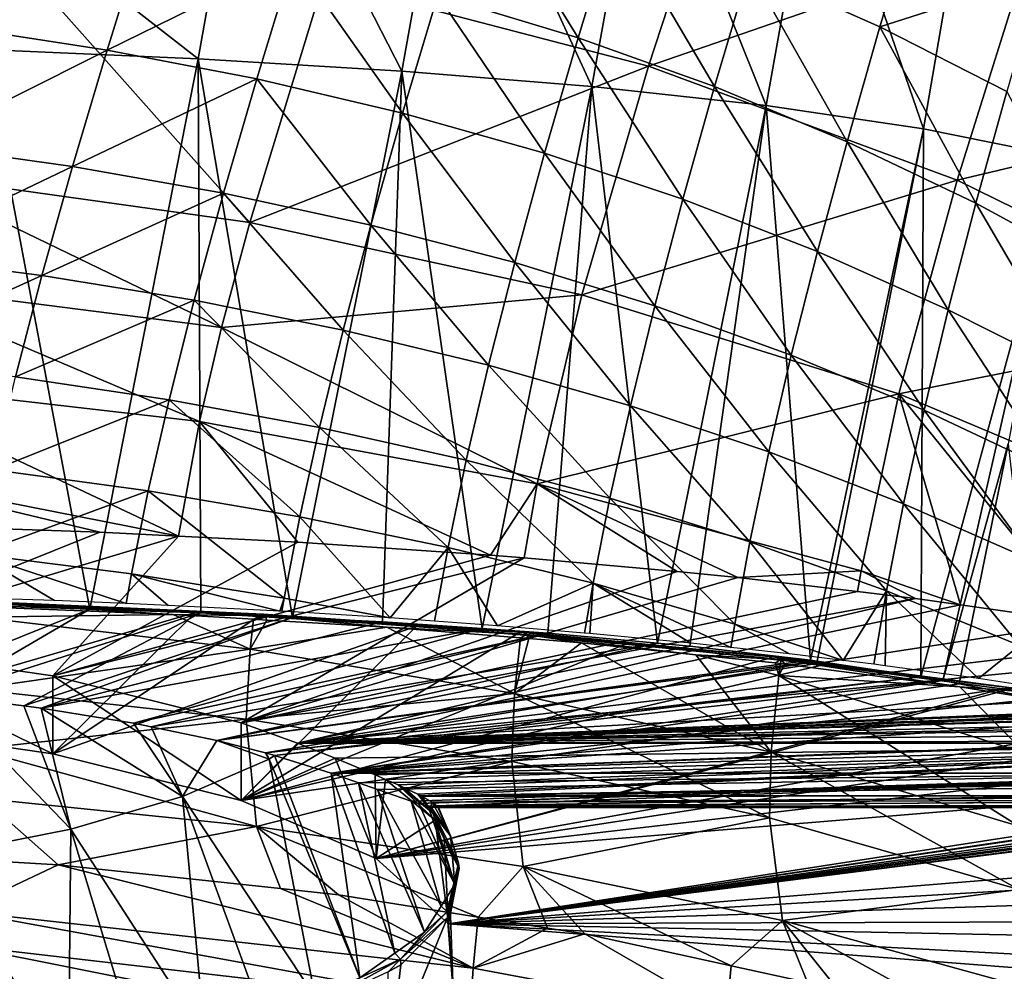
# Model space of a CAD drawing. Units: inches. Extents: x -33 to 33, y -5 to 157.
# Drawn here: x 9 to 25, y 115 to 130 of the extents above; entities that cross this region are included whole.
import ezdxf

# ---------------------------------------------------------------- set-up
doc = ezdxf.new("R2010")
doc.units = ezdxf.units.IN
doc.header["$MEASUREMENT"] = 0

msp = doc.modelspace()

# ---------------------------------------------------------------- linework, layer by layer
for points in [[(8.428, 130.007, -38.01), (5.641, 134.701, -38.18), (11.863, 129.855, -37.577)], [(11.863, 129.855, -37.577), (5.641, 134.701, -38.18), (12.679, 134.439, -37.517)], [(11.863, 129.855, -37.577), (12.679, 134.439, -37.517), (15.12, 129.661, -36.93)], [(15.12, 129.661, -36.93), (12.679, 134.439, -37.517), (15.946, 134.247, -36.883)], [(15.12, 129.661, -36.93), (15.946, 134.247, -36.883), (18.163, 129.414, -36.026)], [(18.163, 129.414, -36.026), (15.946, 134.247, -36.883), (18.991, 134.001, -35.981)], [(13.868, 131.098, -10.901), (19.073, 129.738, -11.165), (20.458, 133.963, -15.551)], [(18.163, 129.414, -36.026), (18.991, 134.001, -35.981), (20.957, 129.108, -34.824)], [(20.957, 129.108, -34.824), (18.991, 134.001, -35.981), (21.772, 133.692, -34.763)], [(25.258, 131.88, -16.17), (20.458, 133.963, -15.551), (19.073, 129.738, -11.165)], [(20.957, 129.108, -34.824), (21.772, 133.692, -34.763), (23.476, 128.734, -33.29)], [(23.476, 128.734, -33.29), (21.772, 133.692, -34.763), (24.261, 133.311, -33.193)], [(23.476, 128.734, -33.29), (24.261, 133.311, -33.193), (25.699, 128.289, -31.401)], [(25.699, 128.289, -31.401), (24.261, 133.311, -33.193), (26.436, 132.854, -31.247)], [(15.697, 130.875, -14.793), (16.311, 132.844, -16.658), (17.946, 130.193, -14.911)], [(17.946, 130.193, -14.911), (16.311, 132.844, -16.658), (18.533, 132.123, -16.799)], [(8.583, 132.371, -14.679), (11.014, 131.958, -14.679), (7.95, 130.376, -12.809)], [(20.689, 131.3, -16.982), (23.353, 132.281, -19.093), (22.78, 130.371, -17.208)], [(22.78, 130.371, -17.208), (23.353, 132.281, -19.093), (25.349, 131.195, -19.39)], [(7.153, 128.01, -6.361), (12.686, 127.235, -6.338), (8.425, 132.034, -10.845)], [(8.425, 132.034, -10.845), (12.686, 127.235, -6.338), (13.868, 131.098, -10.901)], [(17.946, 130.193, -14.911), (18.533, 132.123, -16.799), (20.131, 129.412, -15.07)], [(20.131, 129.412, -15.07), (18.533, 132.123, -16.799), (20.689, 131.3, -16.982)], [(10.402, 129.996, -12.791), (7.95, 130.376, -12.809), (11.014, 131.958, -14.679)], [(10.402, 129.996, -12.791), (11.014, 131.958, -14.679), (13.386, 131.462, -14.716)], [(25.258, 131.88, -16.17), (19.073, 129.738, -11.165), (24.018, 127.914, -11.656)], [(24.018, 127.914, -11.656), (29.767, 129.279, -17.042), (25.258, 131.88, -16.17)], [(12.798, 129.535, -12.81), (10.402, 129.996, -12.791), (13.386, 131.462, -14.716)], [(12.798, 129.535, -12.81), (13.386, 131.462, -14.716), (15.134, 128.986, -12.867)], [(15.134, 128.986, -12.867), (13.386, 131.462, -14.716), (15.697, 130.875, -14.793)], [(20.131, 129.412, -15.07), (20.689, 131.3, -16.982), (22.254, 128.53, -15.271)], [(22.254, 128.53, -15.271), (20.689, 131.3, -16.982), (22.78, 130.371, -17.208)], [(22.78, 130.371, -17.208), (25.349, 131.195, -19.39), (24.809, 129.334, -17.478)], [(12.686, 127.235, -6.338), (19.073, 129.738, -11.165), (13.868, 131.098, -10.901)], [(15.134, 128.986, -12.867), (15.697, 130.875, -14.793), (17.41, 128.344, -12.963)], [(17.41, 128.344, -12.963), (15.697, 130.875, -14.793), (17.946, 130.193, -14.911)], [(7.375, 128.482, -10.868), (7.95, 130.376, -12.809), (10.402, 129.996, -12.791)], [(22.254, 128.53, -15.271), (22.78, 130.371, -17.208), (24.316, 127.544, -15.513)], [(24.316, 127.544, -15.513), (22.78, 130.371, -17.208), (24.809, 129.334, -17.478)], [(17.41, 128.344, -12.963), (17.946, 130.193, -14.911), (19.624, 127.607, -13.099)], [(19.624, 127.607, -13.099), (17.946, 130.193, -14.911), (20.131, 129.412, -15.07)], [(9.848, 128.133, -10.836), (7.375, 128.482, -10.868), (10.402, 129.996, -12.791)], [(11.863, 129.855, -37.577), (10.128, 121.043, -37.459), (8.428, 130.007, -38.01)], [(8.428, 130.007, -38.01), (10.128, 121.043, -37.459), (8.709, 121.09, -37.701)], [(9.848, 128.133, -10.836), (10.402, 129.996, -12.791), (12.798, 129.535, -12.81)], [(11.863, 129.855, -37.577), (11.903, 120.984, -37.155), (10.128, 121.043, -37.459)], [(15.12, 129.661, -36.93), (13.373, 120.912, -36.784), (11.863, 129.855, -37.577)], [(11.863, 129.855, -37.577), (13.373, 120.912, -36.784), (11.903, 120.984, -37.155)], [(12.686, 127.235, -6.338), (18.004, 126.076, -6.503), (19.073, 129.738, -11.165)], [(15.12, 129.661, -36.93), (14.813, 120.842, -36.421), (13.373, 120.912, -36.784)], [(16.409, 120.732, -35.859), (14.813, 120.842, -36.421), (15.12, 129.661, -36.93)], [(15.12, 129.661, -36.93), (18.163, 129.414, -36.026), (16.409, 120.732, -35.859)], [(24.018, 127.914, -11.656), (19.073, 129.738, -11.165), (18.004, 126.076, -6.503)], [(12.266, 127.706, -10.838), (9.848, 128.133, -10.836), (12.798, 129.535, -12.81)], [(12.266, 127.706, -10.838), (12.798, 129.535, -12.81), (14.627, 127.194, -10.876)], [(14.627, 127.194, -10.876), (12.798, 129.535, -12.81), (15.134, 128.986, -12.867)], [(18.163, 129.414, -36.026), (17.462, 120.66, -35.489), (16.409, 120.732, -35.859)], [(18.163, 129.414, -36.026), (19.215, 120.5, -34.664), (17.462, 120.66, -35.489)], [(20.957, 129.108, -34.824), (19.215, 120.5, -34.664), (18.163, 129.414, -36.026)], [(19.624, 127.607, -13.099), (20.131, 129.412, -15.07), (21.778, 126.773, -13.274)], [(21.778, 126.773, -13.274), (20.131, 129.412, -15.07), (22.254, 128.53, -15.271)], [(24.316, 127.544, -15.513), (24.809, 129.334, -17.478), (26.321, 126.455, -15.798)], [(24.018, 127.914, -11.656), (28.697, 125.615, -12.381), (29.767, 129.279, -17.042)], [(14.627, 127.194, -10.876), (15.134, 128.986, -12.867), (16.93, 126.593, -10.951)], [(16.93, 126.593, -10.951), (15.134, 128.986, -12.867), (17.41, 128.344, -12.963)], [(20.957, 129.108, -34.824), (19.736, 120.452, -34.418), (19.215, 120.5, -34.664)], [(21.669, 120.225, -33.247), (19.736, 120.452, -34.418), (20.957, 129.108, -34.824)], [(23.476, 128.734, -33.29), (21.669, 120.225, -33.247), (20.957, 129.108, -34.824)], [(23.476, 128.734, -33.29), (21.772, 120.209, -33.168), (21.669, 120.225, -33.247)], [(21.772, 120.209, -33.168), (23.476, 128.734, -33.29), (23.433, 119.962, -31.897)], [(23.433, 119.962, -31.897), (23.476, 128.734, -33.29), (25.699, 128.289, -31.401)], [(21.778, 126.773, -13.274), (22.254, 128.53, -15.271), (23.874, 125.839, -13.491)], [(23.874, 125.839, -13.491), (22.254, 128.53, -15.271), (24.316, 127.544, -15.513)], [(6.866, 126.706, -8.854), (7.375, 128.482, -10.868), (9.848, 128.133, -10.836)], [(16.93, 126.593, -10.951), (17.41, 128.344, -12.963), (19.174, 125.9, -11.064)], [(19.174, 125.9, -11.064), (17.41, 128.344, -12.963), (19.624, 127.607, -13.099)], [(23.433, 119.962, -31.897), (25.699, 128.289, -31.401), (23.787, 119.902, -31.586)], [(23.787, 119.902, -31.586), (25.699, 128.289, -31.401), (24.835, 123.693, -31.405)], [(9.357, 126.386, -8.808), (6.866, 126.706, -8.854), (9.848, 128.133, -10.836)], [(9.357, 126.386, -8.808), (9.848, 128.133, -10.836), (12.266, 127.706, -10.838)], [(6.665, 126.262, -3.989), (12.236, 125.555, -3.933), (7.153, 128.01, -6.361)], [(7.153, 128.01, -6.361), (12.236, 125.555, -3.933), (12.686, 127.235, -6.338)], [(24.018, 127.914, -11.656), (18.004, 126.076, -6.503), (23.084, 124.493, -6.876)], [(23.084, 124.493, -6.876), (28.697, 125.615, -12.381), (24.018, 127.914, -11.656)], [(12.266, 127.706, -10.838), (11.797, 125.99, -8.794), (9.357, 126.386, -8.808)], [(12.266, 127.706, -10.838), (14.182, 125.513, -8.815), (11.797, 125.99, -8.794)], [(14.627, 127.194, -10.876), (14.182, 125.513, -8.815), (12.266, 127.706, -10.838)], [(19.174, 125.9, -11.064), (19.624, 127.607, -13.099), (21.359, 125.114, -11.216)], [(21.359, 125.114, -11.216), (19.624, 127.607, -13.099), (21.778, 126.773, -13.274)], [(23.874, 125.839, -13.491), (24.316, 127.544, -15.513), (25.914, 124.808, -13.749)], [(25.914, 124.808, -13.749), (24.316, 127.544, -15.513), (26.321, 126.455, -15.798)], [(12.236, 125.555, -3.933), (18.004, 126.076, -6.503), (12.686, 127.235, -6.338)], [(14.627, 127.194, -10.876), (16.511, 124.951, -8.871), (14.182, 125.513, -8.815)], [(16.93, 126.593, -10.951), (16.511, 124.951, -8.871), (14.627, 127.194, -10.876)], [(6.426, 125.059, -6.766), (6.866, 126.706, -8.854), (9.357, 126.386, -8.808)], [(21.359, 125.114, -11.216), (21.778, 126.773, -13.274), (23.487, 124.232, -11.409)], [(23.487, 124.232, -11.409), (21.778, 126.773, -13.274), (23.874, 125.839, -13.491)], [(16.93, 126.593, -10.951), (18.783, 124.302, -8.964), (16.511, 124.951, -8.871)], [(19.174, 125.9, -11.064), (18.783, 124.302, -8.964), (16.93, 126.593, -10.951)], [(9.357, 126.386, -8.808), (8.935, 124.765, -6.707), (6.426, 125.059, -6.766)], [(9.357, 126.386, -8.808), (11.797, 125.99, -8.794), (8.935, 124.765, -6.707)], [(6.278, 124.695, -1.528), (11.882, 124.047, -1.443), (6.665, 126.262, -3.989)], [(6.665, 126.262, -3.989), (11.882, 124.047, -1.443), (12.236, 125.555, -3.933)], [(11.797, 125.99, -8.794), (11.394, 124.398, -6.68), (8.935, 124.765, -6.707)], [(11.797, 125.99, -8.794), (13.802, 123.954, -6.685), (11.394, 124.398, -6.68)], [(14.182, 125.513, -8.815), (13.802, 123.954, -6.685), (11.797, 125.99, -8.794)], [(12.236, 125.555, -3.933), (17.291, 123.049, -1.53), (18.004, 126.076, -6.503)], [(23.084, 124.493, -6.876), (18.004, 126.076, -6.503), (17.291, 123.049, -1.53)], [(19.174, 125.9, -11.064), (20.998, 123.562, -9.096), (18.783, 124.302, -8.964)], [(21.359, 125.114, -11.216), (20.998, 123.562, -9.096), (19.174, 125.9, -11.064)], [(23.487, 124.232, -11.409), (23.874, 125.839, -13.491), (25.559, 123.256, -11.642)], [(25.559, 123.256, -11.642), (23.874, 125.839, -13.491), (25.914, 124.808, -13.749)], [(11.882, 124.047, -1.443), (17.291, 123.049, -1.53), (12.236, 125.555, -3.933)], [(23.084, 124.493, -6.876), (27.912, 122.461, -7.47), (28.697, 125.615, -12.381)], [(14.182, 125.513, -8.815), (16.155, 123.429, -6.725), (13.802, 123.954, -6.685)], [(16.511, 124.951, -8.871), (16.155, 123.429, -6.725), (14.182, 125.513, -8.815)], [(21.359, 125.114, -11.216), (23.156, 122.73, -9.266), (20.998, 123.562, -9.096)], [(23.487, 124.232, -11.409), (23.156, 122.73, -9.266), (21.359, 125.114, -11.216)], [(16.511, 124.951, -8.871), (18.454, 122.82, -6.8), (16.155, 123.429, -6.725)], [(18.783, 124.302, -8.964), (18.454, 122.82, -6.8), (16.511, 124.951, -8.871)], [(8.935, 124.765, -6.707), (11.394, 124.398, -6.68), (8.581, 123.277, -4.535)], [(5.992, 123.307, 1.02), (11.546, 122.214, 2.156), (6.278, 124.695, -1.528)], [(6.278, 124.695, -1.528), (11.546, 122.214, 2.156), (11.882, 124.047, -1.443)], [(23.084, 124.493, -6.876), (17.291, 123.049, -1.53), (22.478, 121.658, -1.809)], [(24.07, 121.114, -1.948), (23.084, 124.493, -6.876), (22.478, 121.658, -1.809)], [(26.052, 120.831, -3.003), (23.084, 124.493, -6.876), (24.07, 121.114, -1.948)], [(26.052, 120.831, -3.003), (27.912, 122.461, -7.47), (23.084, 124.493, -6.876)], [(11.394, 124.398, -6.68), (11.059, 122.937, -4.496), (8.581, 123.277, -4.535)], [(11.394, 124.398, -6.68), (13.487, 122.523, -4.488), (11.059, 122.937, -4.496)], [(13.802, 123.954, -6.685), (13.487, 122.523, -4.488), (11.394, 124.398, -6.68)], [(18.783, 124.302, -8.964), (20.696, 122.124, -6.913), (18.454, 122.82, -6.8)], [(20.998, 123.562, -9.096), (20.696, 122.124, -6.913), (18.783, 124.302, -8.964)], [(23.487, 124.232, -11.409), (25.259, 121.807, -9.478), (23.156, 122.73, -9.266)], [(25.559, 123.256, -11.642), (25.259, 121.807, -9.478), (23.487, 124.232, -11.409)], [(11.882, 124.047, -1.443), (11.546, 122.214, 2.156), (13.458, 122.119, 1.802)], [(13.458, 122.119, 1.802), (16.54, 121.911, 1.026), (11.882, 124.047, -1.443)], [(11.882, 124.047, -1.443), (16.54, 121.911, 1.026), (17.291, 123.049, -1.53)], [(13.802, 123.954, -6.685), (15.863, 122.032, -4.514), (13.487, 122.523, -4.488)], [(16.155, 123.429, -6.725), (15.863, 122.032, -4.514), (13.802, 123.954, -6.685)], [(23.787, 119.902, -31.586), (24.835, 123.693, -31.405), (24.046, 119.851, -31.325)], [(24.835, 123.693, -31.405), (25.3, 119.606, -30.066), (24.046, 119.851, -31.325)], [(20.998, 123.562, -9.096), (22.882, 121.339, -7.065), (20.696, 122.124, -6.913)], [(23.156, 122.73, -9.266), (22.882, 121.339, -7.065), (20.998, 123.562, -9.096)], [(16.155, 123.429, -6.725), (18.185, 121.459, -4.575), (15.863, 122.032, -4.514)], [(18.454, 122.82, -6.8), (18.185, 121.459, -4.575), (16.155, 123.429, -6.725)], [(7.028, 122.387, 2.801), (10.287, 122.276, 2.39), (5.992, 123.307, 1.02)], [(5.992, 123.307, 1.02), (10.287, 122.276, 2.39), (11.546, 122.214, 2.156)], [(8.581, 123.277, -4.535), (11.059, 122.937, -4.496), (8.298, 121.925, -2.296)], [(16.54, 121.911, 1.026), (17.08, 121.864, 0.85), (17.291, 123.049, -1.53)], [(17.291, 123.049, -1.53), (17.08, 121.864, 0.85), (19.532, 121.65, 0.051)], [(17.291, 123.049, -1.53), (19.532, 121.65, 0.051), (20.506, 121.551, -0.319)], [(22.478, 121.658, -1.809), (17.291, 123.049, -1.53), (20.506, 121.551, -0.319)], [(11.059, 122.937, -4.496), (10.792, 121.609, -2.246), (8.298, 121.925, -2.296)], [(11.059, 122.937, -4.496), (13.238, 121.222, -2.228), (10.792, 121.609, -2.246)], [(13.487, 122.523, -4.488), (13.238, 121.222, -2.228), (11.059, 122.937, -4.496)], [(18.454, 122.82, -6.8), (20.453, 120.803, -4.672), (18.185, 121.459, -4.575)], [(20.696, 122.124, -6.913), (20.453, 120.803, -4.672), (18.454, 122.82, -6.8)], [(23.156, 122.73, -9.266), (25.013, 120.464, -7.258), (22.882, 121.339, -7.065)], [(25.259, 121.807, -9.478), (25.013, 120.464, -7.258), (23.156, 122.73, -9.266)], [(13.487, 122.523, -4.488), (14.934, 120.904, -2.234), (13.238, 121.222, -2.228)], [(15.863, 122.032, -4.514), (14.934, 120.904, -2.234), (13.487, 122.523, -4.488)], [(10.287, 122.276, 2.39), (7.028, 122.387, 2.801), (5.865, 120.503, -4.23)], [(10.287, 122.276, 2.39), (5.865, 120.503, -4.23), (11.546, 122.214, 2.156)], [(11.546, 122.214, 2.156), (5.865, 120.503, -4.23), (9.531, 119.978, -6.188)], [(11.546, 122.214, 2.156), (9.531, 119.978, -6.188), (13.458, 122.119, 1.802)], [(9.531, 119.978, -6.188), (16.54, 121.911, 1.026), (13.458, 122.119, 1.802)], [(20.696, 122.124, -6.913), (22.191, 120.222, -4.779), (20.453, 120.803, -4.672)], [(22.882, 121.339, -7.065), (22.191, 120.222, -4.779), (20.696, 122.124, -6.913)], [(9.559, 121.182, -1.196), (8.17, 121.228, -1.024), (8.298, 121.925, -2.296)], [(8.298, 121.925, -2.296), (10.792, 121.609, -2.246), (10.707, 121.134, -1.376)], [(8.298, 121.925, -2.296), (10.707, 121.134, -1.376), (9.559, 121.182, -1.196)], [(9.531, 119.978, -6.188), (17.08, 121.864, 0.85), (16.54, 121.911, 1.026)], [(15.863, 122.032, -4.514), (15.648, 120.852, -2.428), (14.934, 120.904, -2.234)], [(16.656, 120.778, -2.703), (15.648, 120.852, -2.428), (15.863, 122.032, -4.514)], [(18.185, 121.459, -4.575), (16.656, 120.778, -2.703), (15.863, 122.032, -4.514)], [(12.548, 119.226, -8.996), (17.08, 121.864, 0.85), (9.531, 119.978, -6.188)], [(12.548, 119.226, -8.996), (19.532, 121.65, 0.051), (17.08, 121.864, 0.85)], [(10.792, 121.609, -2.246), (11.38, 121.105, -1.481), (10.707, 121.134, -1.376)], [(13.238, 121.222, -2.228), (13.17, 121.013, -1.826), (10.792, 121.609, -2.246)], [(10.792, 121.609, -2.246), (13.17, 121.013, -1.826), (11.38, 121.105, -1.481)], [(20.506, 121.551, -0.319), (19.532, 121.65, 0.051), (12.548, 119.226, -8.996)], [(22.478, 121.658, -1.809), (20.506, 121.551, -0.319), (22.419, 121.326, -1.157)], [(23.347, 121.217, -1.564), (22.478, 121.658, -1.809), (22.419, 121.326, -1.157)], [(24.07, 121.114, -1.948), (22.478, 121.658, -1.809), (23.347, 121.217, -1.564)], [(12.548, 119.226, -8.996), (22.419, 121.326, -1.157), (20.506, 121.551, -0.319)], [(18.185, 121.459, -4.575), (18.047, 120.661, -3.139), (16.656, 120.778, -2.703)], [(18.132, 120.654, -3.166), (18.047, 120.661, -3.139), (18.185, 121.459, -4.575)], [(18.185, 121.459, -4.575), (19.752, 120.499, -3.744), (18.132, 120.654, -3.166)], [(20.453, 120.803, -4.672), (20.39, 120.43, -4.003), (18.185, 121.459, -4.575)], [(18.185, 121.459, -4.575), (20.39, 120.43, -4.003), (19.752, 120.499, -3.744)], [(12.548, 119.226, -8.996), (23.347, 121.217, -1.564), (22.419, 121.326, -1.157)], [(22.882, 121.339, -7.065), (22.68, 120.162, -5.003), (22.191, 120.222, -4.779)], [(22.865, 120.139, -5.088), (22.68, 120.162, -5.003), (22.882, 121.339, -7.065)], [(22.865, 120.139, -5.088), (22.882, 121.339, -7.065), (24.357, 119.934, -5.854)], [(24.357, 119.934, -5.854), (22.882, 121.339, -7.065), (25.013, 120.464, -7.258)], [(5.865, 119.255, -3.896), (8.594, 121.124, 3.08), (11.818, 120.989, 2.576)], [(11.818, 120.989, 2.576), (8.594, 121.124, 3.08), (8.617, 121.155, 3.25)], [(8.617, 121.155, 3.25), (8.638, 121.157, 3.416), (12.867, 120.963, 2.536)], [(12.867, 120.963, 2.536), (11.818, 120.989, 2.576), (8.617, 121.155, 3.25)], [(12.867, 120.963, 2.536), (8.638, 121.157, 3.416), (12.902, 120.964, 2.704)], [(8.638, 121.157, 3.416), (8.659, 121.131, 3.581), (12.902, 120.964, 2.704)], [(8.659, 121.131, 3.581), (8.674, 121.073, 3.716), (11.463, 120.96, 3.315)], [(8.659, 121.131, 3.581), (11.463, 120.96, 3.315), (12.936, 120.935, 2.87)], [(12.902, 120.964, 2.704), (8.659, 121.131, 3.581), (12.936, 120.935, 2.87)], [(13.454, 118.9, -10.209), (23.347, 121.217, -1.564), (12.548, 119.226, -8.996)], [(13.238, 121.222, -2.228), (13.201, 121.011, -1.834), (13.17, 121.013, -1.826)], [(13.238, 121.222, -2.228), (14.928, 120.904, -2.232), (13.201, 121.011, -1.834)], [(14.934, 120.904, -2.234), (14.928, 120.904, -2.232), (13.238, 121.222, -2.228)], [(13.454, 118.9, -10.209), (24.07, 121.114, -1.948), (23.347, 121.217, -1.564)], [(26.052, 120.831, -3.003), (24.07, 121.114, -1.948), (13.454, 118.9, -10.209)], [(5.865, 119.255, -3.896), (11.818, 120.989, 2.576), (9.531, 118.73, -5.854)], [(6.887, 119.747, -30.79), (8.709, 121.09, -37.701), (10.128, 121.043, -37.459)], [(6.887, 119.747, -30.79), (10.128, 121.043, -37.459), (7.756, 119.663, -30.358)], [(7.756, 119.663, -30.358), (10.128, 121.043, -37.459), (11.903, 120.984, -37.155)], [(7.756, 119.663, -30.358), (11.903, 120.984, -37.155), (9.071, 119.495, -29.496)], [(8.345, 120.915, 4.198), (11.463, 120.96, 3.315), (8.674, 121.073, 3.716)], [(12.694, 120.405, 4.261), (11.463, 120.96, 3.315), (8.345, 120.915, 4.198)], [(9.071, 119.495, -29.496), (11.903, 120.984, -37.155), (13.373, 120.912, -36.784)], [(9.531, 118.73, -5.854), (11.818, 120.989, 2.576), (12.824, 120.927, 2.346)], [(12.694, 120.405, 4.261), (12.746, 120.883, 3.043), (11.463, 120.96, 3.315)], [(12.936, 120.935, 2.87), (11.463, 120.96, 3.315), (12.746, 120.883, 3.043)], [(12.867, 120.963, 2.536), (12.824, 120.927, 2.346), (11.818, 120.989, 2.576)], [(15.355, 120.773, 1.769), (12.824, 120.927, 2.346), (12.867, 120.963, 2.536)], [(12.867, 120.963, 2.536), (12.902, 120.964, 2.704), (17.019, 120.677, 1.469)], [(12.867, 120.963, 2.536), (17.019, 120.677, 1.469), (15.355, 120.773, 1.769)], [(17.019, 120.677, 1.469), (12.902, 120.964, 2.704), (17.071, 120.674, 1.639)], [(12.902, 120.964, 2.704), (12.936, 120.935, 2.87), (17.071, 120.674, 1.639)], [(12.694, 120.405, 4.261), (8.345, 120.915, 4.198), (8.263, 119.763, 7.337)], [(9.071, 119.495, -29.496), (13.373, 120.912, -36.784), (9.344, 119.461, -29.317)], [(13.373, 120.912, -36.784), (14.813, 120.842, -36.421), (9.344, 119.461, -29.317)], [(9.344, 119.461, -29.317), (14.813, 120.842, -36.421), (16.409, 120.732, -35.859)], [(9.531, 118.73, -5.854), (12.824, 120.927, 2.346), (15.355, 120.773, 1.769)], [(12.694, 120.405, 4.261), (12.959, 120.87, 2.998), (12.746, 120.883, 3.043)], [(14.884, 120.755, 2.59), (12.959, 120.87, 2.998), (12.694, 120.405, 4.261)], [(12.936, 120.935, 2.87), (12.746, 120.883, 3.043), (12.959, 120.87, 2.998)], [(14.884, 120.755, 2.59), (17.12, 120.641, 1.806), (12.936, 120.935, 2.87)], [(14.884, 120.755, 2.59), (12.936, 120.935, 2.87), (12.959, 120.87, 2.998)], [(17.071, 120.674, 1.639), (12.936, 120.935, 2.87), (17.12, 120.641, 1.806)], [(13.454, 118.9, -10.209), (27.536, 120.579, -3.945), (26.052, 120.831, -3.003)], [(20.453, 120.803, -4.672), (21.331, 120.327, -4.385), (20.39, 120.43, -4.003)], [(22.191, 120.222, -4.779), (21.331, 120.327, -4.385), (20.453, 120.803, -4.672)], [(9.344, 119.461, -29.317), (16.409, 120.732, -35.859), (10.825, 119.219, -28.073)], [(12.548, 117.978, -8.661), (9.531, 118.73, -5.854), (15.355, 120.773, 1.769)], [(10.825, 119.219, -28.073), (16.409, 120.732, -35.859), (17.462, 120.66, -35.489)], [(10.825, 119.219, -28.073), (17.462, 120.66, -35.489), (11.109, 119.16, -27.77)], [(11.109, 119.16, -27.77), (17.462, 120.66, -35.489), (19.215, 120.5, -34.664)], [(15.355, 120.773, 1.769), (16.955, 120.639, 1.272), (12.548, 117.978, -8.661)], [(12.548, 117.978, -8.661), (16.955, 120.639, 1.272), (18.729, 120.492, 0.72)], [(16.928, 119.693, 4.225), (14.884, 120.755, 2.59), (12.694, 120.405, 4.261)], [(17.024, 120.583, 1.981), (14.884, 120.755, 2.59), (16.928, 119.693, 4.225)], [(17.024, 120.583, 1.981), (17.12, 120.641, 1.806), (14.884, 120.755, 2.59)], [(17.019, 120.677, 1.469), (16.955, 120.639, 1.272), (15.355, 120.773, 1.769)], [(17.019, 120.677, 1.469), (18.729, 120.492, 0.72), (16.955, 120.639, 1.272)], [(17.019, 120.677, 1.469), (17.071, 120.674, 1.639), (21.062, 120.283, 0.007)], [(21.062, 120.283, 0.007), (18.729, 120.492, 0.72), (17.019, 120.677, 1.469)], [(17.024, 120.583, 1.981), (17.157, 120.572, 1.943), (17.12, 120.641, 1.806)], [(21.062, 120.283, 0.007), (17.071, 120.674, 1.639), (21.134, 120.277, 0.178)], [(17.071, 120.674, 1.639), (17.12, 120.641, 1.806), (21.134, 120.277, 0.178)], [(17.157, 120.572, 1.943), (18.001, 120.504, 1.702), (17.12, 120.641, 1.806)], [(17.12, 120.641, 1.806), (18.001, 120.504, 1.702), (19.829, 120.315, 1.035)], [(17.12, 120.641, 1.806), (19.829, 120.315, 1.035), (21.2, 120.236, 0.347)], [(21.134, 120.277, 0.178), (17.12, 120.641, 1.806), (21.2, 120.236, 0.347)], [(9.531, 118.73, -5.854), (9.531, 119.978, -6.188), (5.865, 120.503, -4.23)], [(9.531, 118.73, -5.854), (5.865, 120.503, -4.23), (5.865, 119.255, -3.896)], [(11.109, 119.16, -27.77), (19.215, 120.5, -34.664), (12.162, 118.942, -26.648)], [(12.162, 118.942, -26.648), (19.215, 120.5, -34.664), (19.736, 120.452, -34.418)], [(12.548, 117.978, -8.661), (18.729, 120.492, 0.72), (20.977, 120.249, -0.185)], [(13.454, 118.9, -10.209), (28.641, 120.391, -4.646), (27.536, 120.579, -3.945)], [(16.928, 119.693, 4.225), (17.157, 120.572, 1.943), (17.024, 120.583, 1.981)], [(16.928, 119.693, 4.225), (18.001, 120.504, 1.702), (17.157, 120.572, 1.943)], [(21.037, 118.755, 4.078), (18.001, 120.504, 1.702), (16.928, 119.693, 4.225)], [(21.037, 118.755, 4.078), (19.829, 120.315, 1.035), (18.001, 120.504, 1.702)], [(21.062, 120.283, 0.007), (20.977, 120.249, -0.185), (18.729, 120.492, 0.72)], [(12.628, 119.282, 7.414), (12.694, 120.405, 4.261), (8.263, 119.763, 7.337)], [(12.162, 118.942, -26.648), (19.736, 120.452, -34.418), (21.669, 120.225, -33.247)], [(16.928, 119.693, 4.225), (12.694, 120.405, 4.261), (12.628, 119.282, 7.414)], [(31.134, 119.893, -6.507), (28.641, 120.391, -4.646), (13.454, 118.9, -10.209)], [(19.829, 120.315, 1.035), (21.16, 119.981, 0.975), (21.101, 120.183, 0.57)], [(21.037, 118.755, 4.078), (21.16, 119.981, 0.975), (19.829, 120.315, 1.035)], [(21.2, 120.236, 0.347), (19.829, 120.315, 1.035), (21.101, 120.183, 0.57)], [(24.357, 119.934, -5.854), (25.013, 120.464, -7.258), (24.911, 119.849, -6.17)], [(12.162, 118.942, -26.648), (21.669, 120.225, -33.247), (21.772, 120.209, -33.168)], [(12.162, 118.942, -26.648), (21.772, 120.209, -33.168), (12.939, 118.746, -25.641)], [(20.977, 120.249, -0.185), (21.872, 120.153, -0.545), (12.548, 117.978, -8.661)], [(12.939, 118.746, -25.641), (21.772, 120.209, -33.168), (23.433, 119.962, -31.897)], [(21.872, 120.153, -0.545), (20.977, 120.249, -0.185), (21.062, 120.283, 0.007)], [(21.062, 120.283, 0.007), (24.915, 119.781, -1.861), (21.872, 120.153, -0.545)], [(21.062, 120.283, 0.007), (21.134, 120.277, 0.178), (24.915, 119.781, -1.861)], [(21.2, 120.236, 0.347), (21.101, 120.183, 0.57), (21.186, 120.172, 0.531)], [(21.101, 120.183, 0.57), (21.16, 119.981, 0.975), (21.186, 120.172, 0.531)], [(24.915, 119.781, -1.861), (21.134, 120.277, 0.178), (25.009, 119.768, -1.688)], [(21.134, 120.277, 0.178), (21.2, 120.236, 0.347), (25.009, 119.768, -1.688)], [(21.16, 119.981, 0.975), (21.256, 120.163, 0.499), (21.186, 120.172, 0.531)], [(21.16, 119.981, 0.975), (24.058, 119.8, -0.778), (21.256, 120.163, 0.499)], [(21.186, 120.172, 0.531), (21.256, 120.163, 0.499), (21.2, 120.236, 0.347)], [(21.2, 120.236, 0.347), (21.256, 120.163, 0.499), (24.058, 119.8, -0.778)], [(21.2, 120.236, 0.347), (24.058, 119.8, -0.778), (25.096, 119.718, -1.518)], [(25.009, 119.768, -1.688), (21.2, 120.236, 0.347), (25.096, 119.718, -1.518)], [(12.548, 117.978, -8.661), (21.872, 120.153, -0.545), (24.733, 119.768, -1.979)], [(21.872, 120.153, -0.545), (24.915, 119.781, -1.861), (24.733, 119.768, -1.979)], [(12.548, 117.978, -8.661), (12.548, 119.226, -8.996), (9.531, 119.978, -6.188)], [(12.548, 117.978, -8.661), (9.531, 119.978, -6.188), (9.531, 118.73, -5.854)], [(12.939, 118.746, -25.641), (23.433, 119.962, -31.897), (12.949, 118.743, -25.625)], [(12.949, 118.743, -25.625), (23.433, 119.962, -31.897), (13.084, 118.701, -25.41)], [(13.084, 118.701, -25.41), (23.433, 119.962, -31.897), (23.787, 119.902, -31.586)], [(13.084, 118.701, -25.41), (23.787, 119.902, -31.586), (13.99, 118.42, -23.964)], [(13.454, 118.9, -10.209), (32.189, 119.658, -7.383), (31.134, 119.893, -6.507)], [(13.99, 118.42, -23.964), (23.787, 119.902, -31.586), (24.046, 119.851, -31.325)], [(13.99, 118.42, -23.964), (24.046, 119.851, -31.325), (25.3, 119.606, -30.066)], [(25.006, 117.569, 3.809), (21.16, 119.981, 0.975), (21.037, 118.755, 4.078)], [(25.099, 118.742, 0.68), (24.058, 119.8, -0.778), (21.16, 119.981, 0.975)], [(25.006, 117.569, 3.809), (25.099, 118.742, 0.68), (21.16, 119.981, 0.975)], [(12.628, 119.282, 7.414), (8.263, 119.763, 7.337), (8.289, 118.802, 10.569)], [(12.548, 117.978, -8.661), (24.733, 119.768, -1.979), (14.71, 117.049, -12.128)], [(16.882, 118.603, 7.394), (16.928, 119.693, 4.225), (12.628, 119.282, 7.414)], [(14.71, 117.049, -12.128), (24.733, 119.768, -1.979), (24.817, 119.755, -2.03)], [(14.71, 117.049, -12.128), (24.817, 119.755, -2.03), (27.416, 119.332, -3.609)], [(21.011, 117.702, 7.265), (16.928, 119.693, 4.225), (16.882, 118.603, 7.394)], [(21.011, 117.702, 7.265), (21.037, 118.755, 4.078), (16.928, 119.693, 4.225)], [(25.099, 118.742, 0.68), (25.155, 119.626, -1.388), (24.058, 119.8, -0.778)], [(25.096, 119.718, -1.518), (24.058, 119.8, -0.778), (25.155, 119.626, -1.388)], [(24.915, 119.781, -1.861), (24.817, 119.755, -2.03), (24.733, 119.768, -1.979)], [(9.82, 117.523, -29.806), (7.683, 117.097, -31.396), (7.756, 119.663, -30.358)], [(7.756, 119.663, -30.358), (9.071, 119.495, -29.496), (9.82, 117.523, -29.806)], [(13.454, 118.9, -10.209), (32.299, 119.63, -7.486), (32.189, 119.658, -7.383)], [(32.467, 119.571, -7.707), (32.299, 119.63, -7.486), (13.454, 118.9, -10.209)], [(13.454, 118.9, -10.209), (32.561, 119.538, -7.829), (32.467, 119.571, -7.707)], [(13.454, 118.9, -10.209), (32.663, 119.487, -8.022), (32.561, 119.538, -7.829)], [(25.3, 119.606, -30.066), (26.038, 119.428, -29.147), (13.99, 118.42, -23.964)], [(9.82, 117.523, -29.806), (9.071, 119.495, -29.496), (9.344, 119.461, -29.317)], [(9.82, 117.523, -29.806), (9.344, 119.461, -29.317), (11.612, 118.044, -27.859)], [(11.612, 118.044, -27.859), (9.344, 119.461, -29.317), (10.825, 119.219, -28.073)], [(32.688, 119.466, -8.097), (32.663, 119.487, -8.022), (13.454, 118.9, -10.209)], [(13.454, 118.9, -10.209), (32.846, 119.34, -8.569), (32.688, 119.466, -8.097)], [(13.99, 118.42, -23.964), (26.038, 119.428, -29.147), (26.646, 119.28, -28.389)], [(12.794, 117.565, 13.98), (12.628, 119.282, 7.414), (8.289, 118.802, 10.569)], [(11.612, 118.044, -27.859), (10.825, 119.219, -28.073), (11.109, 119.16, -27.77)], [(13.454, 118.9, -10.209), (12.548, 119.226, -8.996), (12.548, 117.978, -8.661)], [(16.882, 118.603, 7.394), (12.628, 119.282, 7.414), (12.794, 117.565, 13.98)], [(13.454, 118.9, -10.209), (32.89, 119.264, -8.854), (32.846, 119.34, -8.569)], [(32.886, 119.216, -9.032), (32.89, 119.264, -8.854), (13.454, 118.9, -10.209)], [(13.454, 118.9, -10.209), (32.875, 119.084, -9.524), (32.886, 119.216, -9.032)], [(13.99, 118.42, -23.964), (26.646, 119.28, -28.389), (27.774, 118.942, -26.648)], [(27.416, 119.332, -3.609), (28.366, 119.148, -4.295), (14.71, 117.049, -12.128)], [(11.612, 118.044, -27.859), (11.109, 119.16, -27.77), (12.162, 118.942, -26.648)], [(13.454, 118.9, -10.209), (32.798, 118.945, -10.043), (32.875, 119.084, -9.524)], [(28.366, 119.148, -4.295), (30.014, 118.829, -5.487), (14.71, 117.049, -12.128)], [(11.612, 118.044, -27.859), (12.162, 118.942, -26.648), (12.998, 118.644, -25.623)], [(12.998, 118.644, -25.623), (12.162, 118.942, -26.648), (12.939, 118.746, -25.641)], [(13.454, 118.9, -10.209), (12.548, 117.978, -8.661), (14.057, 118.656, -11.185)], [(32.773, 118.9, -10.209), (32.798, 118.945, -10.043), (13.454, 118.9, -10.209)], [(13.454, 118.9, -10.209), (14.057, 118.656, -11.185), (32.773, 118.9, -10.209)], [(27.774, 118.942, -26.648), (27.833, 118.924, -26.558), (13.99, 118.42, -23.964)], [(13.99, 118.42, -23.964), (27.833, 118.924, -26.558), (28.077, 118.84, -26.127)], [(32.773, 118.9, -10.209), (14.057, 118.656, -11.185), (14.694, 118.389, -12.495)], [(14.694, 118.389, -12.495), (14.859, 118.319, -12.835), (32.773, 118.9, -10.209)], [(32.773, 118.9, -10.209), (14.859, 118.319, -12.835), (15.065, 118.23, -13.369)], [(32.773, 118.9, -10.209), (15.065, 118.23, -13.369), (15.161, 118.185, -13.693)], [(15.161, 118.185, -13.693), (15.379, 118.083, -14.427), (32.773, 118.9, -10.209)], [(32.773, 118.9, -10.209), (15.379, 118.083, -14.427), (15.43, 118.056, -14.656)], [(32.773, 118.9, -10.209), (15.43, 118.056, -14.656), (32.352, 118.338, -12.729)], [(12.794, 117.565, 13.98), (8.289, 118.802, 10.569), (8.411, 118.013, 13.886)], [(12.998, 118.644, -25.623), (12.939, 118.746, -25.641), (12.949, 118.743, -25.625)], [(13.084, 118.701, -25.41), (12.998, 118.644, -25.623), (12.949, 118.743, -25.625)], [(13.99, 118.42, -23.964), (28.077, 118.84, -26.127), (29.143, 118.42, -23.964)], [(14.71, 117.049, -12.128), (30.014, 118.829, -5.487), (31.697, 118.456, -6.878)], [(25.002, 116.555, 7.016), (21.037, 118.755, 4.078), (21.011, 117.702, 7.265)], [(25.002, 116.555, 7.016), (25.006, 117.569, 3.809), (21.037, 118.755, 4.078)], [(12.998, 118.644, -25.623), (13.734, 114.832, -26.559), (11.612, 118.044, -27.859)], [(14.057, 118.656, -11.185), (12.548, 117.978, -8.661), (14.71, 117.049, -12.128)], [(17.068, 116.923, 13.977), (16.882, 118.603, 7.394), (12.794, 117.565, 13.98)], [(13.084, 118.701, -25.41), (14.45, 115.142, -25.403), (12.998, 118.644, -25.623)], [(12.998, 118.644, -25.623), (14.45, 115.142, -25.403), (13.734, 114.832, -26.559)], [(13.084, 118.701, -25.41), (13.99, 118.42, -23.964), (14.45, 115.142, -25.403)], [(14.057, 118.656, -11.185), (14.71, 117.049, -12.128), (14.694, 118.389, -12.495)], [(17.068, 116.923, 13.977), (21.011, 117.702, 7.265), (16.882, 118.603, 7.394)], [(14.71, 117.049, -12.128), (31.697, 118.456, -6.878), (15.869, 116.007, -16.016)], [(15.869, 116.007, -16.016), (31.697, 118.456, -6.878), (31.923, 118.386, -7.138)], [(14.45, 115.142, -25.403), (13.99, 118.42, -23.964), (15.009, 115.536, -23.932)], [(15.009, 115.536, -23.932), (13.99, 118.42, -23.964), (14.43, 118.264, -23.032)], [(29.143, 118.42, -23.964), (14.43, 118.264, -23.032), (13.99, 118.42, -23.964)], [(29.143, 118.42, -23.964), (14.733, 118.156, -22.389), (14.43, 118.264, -23.032)], [(15.009, 115.536, -23.932), (14.43, 118.264, -23.032), (15.483, 115.87, -22.684)], [(15.483, 115.87, -22.684), (14.43, 118.264, -23.032), (14.733, 118.156, -22.389)], [(14.71, 117.049, -12.128), (14.859, 118.319, -12.835), (14.694, 118.389, -12.495)], [(14.71, 117.049, -12.128), (15.654, 117.665, -15.275), (14.859, 118.319, -12.835)], [(15.27, 117.971, -20.755), (14.733, 118.156, -22.389), (29.143, 118.42, -23.964)], [(14.859, 118.319, -12.835), (15.654, 117.665, -15.275), (15.065, 118.23, -13.369)], [(15.27, 117.971, -20.755), (29.143, 118.42, -23.964), (15.394, 117.934, -20.128)], [(15.394, 117.934, -20.128), (29.143, 118.42, -23.964), (29.211, 118.393, -23.796)], [(15.394, 117.934, -20.128), (29.211, 118.393, -23.796), (15.542, 117.89, -19.372)], [(32.352, 118.338, -12.729), (15.43, 118.056, -14.656), (32.244, 118.264, -13.271)], [(31.95, 118.061, -14.755), (32.244, 118.264, -13.271), (15.43, 118.056, -14.656)], [(15.542, 117.89, -19.372), (29.211, 118.393, -23.796), (29.906, 118.113, -22.068)], [(15.869, 116.007, -16.016), (31.923, 118.386, -7.138), (31.949, 118.378, -7.167)], [(31.949, 118.378, -7.167), (32.116, 118.305, -7.443), (15.869, 116.007, -16.016)], [(15.869, 116.007, -16.016), (32.116, 118.305, -7.443), (32.226, 118.256, -7.623)], [(15.483, 115.87, -22.684), (14.733, 118.156, -22.389), (15.752, 116.289, -21.12)], [(15.752, 116.289, -21.12), (14.733, 118.156, -22.389), (15.27, 117.971, -20.755)], [(15.065, 118.23, -13.369), (15.654, 117.665, -15.275), (15.645, 117.755, -15.301)], [(15.065, 118.23, -13.369), (15.645, 117.755, -15.301), (15.161, 118.185, -13.693)], [(15.645, 117.755, -15.301), (15.379, 118.083, -14.427), (15.161, 118.185, -13.693)], [(15.542, 117.89, -19.372), (29.906, 118.113, -22.068), (30.397, 117.98, -20.608)], [(15.869, 116.007, -16.016), (32.226, 118.256, -7.623), (32.282, 118.212, -7.79)], [(32.282, 118.212, -7.79), (32.326, 118.176, -7.922), (15.869, 116.007, -16.016)], [(15.869, 116.007, -16.016), (32.326, 118.176, -7.922), (32.343, 118.123, -8.121)], [(15.869, 116.007, -16.016), (32.343, 118.123, -8.121), (32.338, 118.106, -8.182)], [(32.338, 118.106, -8.182), (31.851, 117.301, -11.187), (15.869, 116.007, -16.016)], [(9.619, 116.951, 19.643), (12.794, 117.565, 13.98), (8.411, 118.013, 13.886)], [(9.619, 116.951, 19.643), (8.411, 118.013, 13.886), (8.803, 116.999, 19.643)], [(11.97, 114.202, -28.909), (9.82, 117.523, -29.806), (11.612, 118.044, -27.859)], [(11.97, 114.202, -28.909), (11.612, 118.044, -27.859), (12.91, 114.476, -27.888)], [(12.91, 114.476, -27.888), (11.612, 118.044, -27.859), (13.734, 114.832, -26.559)], [(15.752, 116.289, -21.12), (15.27, 117.971, -20.755), (15.974, 116.636, -19.826)], [(15.974, 116.636, -19.826), (15.27, 117.971, -20.755), (15.394, 117.934, -20.128)], [(15.43, 118.056, -14.656), (15.379, 118.083, -14.427), (15.57, 117.838, -15.34)], [(15.645, 117.755, -15.301), (15.57, 117.838, -15.34), (15.379, 118.083, -14.427)], [(15.43, 118.056, -14.656), (15.446, 118.046, -14.753), (31.95, 118.061, -14.755)], [(15.57, 117.838, -15.34), (15.446, 118.046, -14.753), (15.43, 118.056, -14.656)], [(31.95, 118.061, -14.755), (15.446, 118.046, -14.753), (15.61, 117.952, -15.726)], [(15.57, 117.838, -15.34), (15.61, 117.952, -15.726), (15.446, 118.046, -14.753)], [(30.699, 117.899, -19.711), (15.542, 117.89, -19.372), (30.397, 117.98, -20.608)], [(15.904, 117.412, -16.93), (15.61, 117.952, -15.726), (15.57, 117.838, -15.34)], [(31.95, 118.061, -14.755), (15.61, 117.952, -15.726), (31.853, 117.995, -15.24)], [(31.853, 117.995, -15.24), (15.61, 117.952, -15.726), (15.692, 117.883, -17.081)], [(15.904, 117.412, -16.93), (15.692, 117.883, -17.081), (15.61, 117.952, -15.726)], [(31.853, 117.995, -15.24), (15.692, 117.883, -17.081), (31.409, 117.894, -17.103)], [(15.974, 116.636, -19.826), (15.394, 117.934, -20.128), (15.542, 117.89, -19.372)], [(30.795, 117.893, -19.372), (15.542, 117.89, -19.372), (30.699, 117.899, -19.711)], [(30.795, 117.893, -19.372), (15.595, 117.874, -19.103), (15.542, 117.89, -19.372)], [(15.542, 117.89, -19.372), (15.595, 117.874, -19.103), (15.974, 116.636, -19.826)], [(15.904, 117.412, -16.93), (15.57, 117.838, -15.34), (15.645, 117.755, -15.301)], [(15.711, 117.867, -17.406), (15.595, 117.874, -19.103), (30.795, 117.893, -19.372)], [(15.711, 117.867, -17.406), (15.904, 117.412, -16.93), (15.595, 117.874, -19.103)], [(15.595, 117.874, -19.103), (15.904, 117.412, -16.93), (15.935, 117.066, -18.223)], [(15.595, 117.874, -19.103), (15.935, 117.066, -18.223), (15.974, 116.636, -19.826)], [(31.409, 117.894, -17.103), (15.692, 117.883, -17.081), (15.711, 117.867, -17.406)], [(15.711, 117.867, -17.406), (15.692, 117.883, -17.081), (15.904, 117.412, -16.93)], [(31.409, 117.894, -17.103), (15.711, 117.867, -17.406), (31.259, 117.861, -17.732)], [(31.259, 117.861, -17.732), (15.711, 117.867, -17.406), (30.795, 117.893, -19.372)], [(15.869, 116.007, -16.016), (15.654, 117.665, -15.275), (14.71, 117.049, -12.128)], [(15.654, 117.665, -15.275), (15.802, 117.367, -16.39), (15.645, 117.755, -15.301)], [(15.645, 117.755, -15.301), (15.802, 117.367, -16.39), (16.03, 116.979, -18.197)], [(15.645, 117.755, -15.301), (16.03, 116.979, -18.197), (15.904, 117.412, -16.93)], [(15.869, 116.007, -16.016), (15.802, 117.367, -16.39), (15.654, 117.665, -15.275)], [(21.219, 116.061, 13.868), (21.011, 117.702, 7.265), (17.068, 116.923, 13.977)], [(21.219, 116.061, 13.868), (25.002, 116.555, 7.016), (21.011, 117.702, 7.265)], [(9.82, 117.523, -29.806), (9.782, 113.669, -30.898), (7.683, 117.097, -31.396)], [(13.181, 116.569, 19.643), (12.794, 117.565, 13.98), (9.619, 116.951, 19.643)], [(10.917, 113.896, -30.053), (9.782, 113.669, -30.898), (9.82, 117.523, -29.806)], [(10.917, 113.896, -30.053), (9.82, 117.523, -29.806), (11.97, 114.202, -28.909)], [(13.181, 116.569, 19.643), (14.11, 116.47, 19.643), (12.794, 117.565, 13.98)], [(12.794, 117.565, 13.98), (14.11, 116.47, 19.643), (16.347, 116.114, 19.643)], [(12.794, 117.565, 13.98), (16.347, 116.114, 19.643), (17.068, 116.923, 13.977)], [(15.802, 117.367, -16.39), (16.039, 116.889, -18.173), (16.03, 116.979, -18.197)], [(15.869, 116.007, -16.016), (16.039, 116.889, -18.173), (15.802, 117.367, -16.39)], [(15.904, 117.412, -16.93), (16.03, 116.979, -18.197), (15.935, 117.066, -18.223)], [(31.851, 117.301, -11.187), (31.631, 116.939, -12.539), (15.869, 116.007, -16.016)], [(8.542, 113.422, -31.821), (7.683, 117.097, -31.396), (9.782, 113.669, -30.898)], [(15.935, 117.066, -18.223), (16.03, 116.979, -18.197), (15.974, 116.636, -19.826)], [(9.619, 116.951, 19.643), (8.803, 116.999, 19.643), (8.046, 116.209, 27.609)], [(8.046, 116.209, 27.609), (16.266, 115.297, 27.585), (9.619, 116.951, 19.643)], [(9.619, 116.951, 19.643), (16.266, 115.297, 27.585), (13.181, 116.569, 19.643)], [(16.03, 116.979, -18.197), (15.897, 116.286, -20.424), (15.846, 116.198, -21.111)], [(15.974, 116.636, -19.826), (16.03, 116.979, -18.197), (15.846, 116.198, -21.111)], [(15.869, 116.007, -16.016), (31.631, 116.939, -12.539), (31.259, 116.504, -14.161)], [(15.869, 116.007, -16.016), (15.897, 116.286, -20.424), (16.039, 116.889, -18.173)], [(16.03, 116.979, -18.197), (16.039, 116.889, -18.173), (15.897, 116.286, -20.424)], [(17.068, 116.923, 13.977), (16.347, 116.114, 19.643), (17.458, 115.938, 19.643)], [(20.399, 115.331, 19.643), (21.219, 116.061, 13.868), (17.068, 116.923, 13.977)], [(20.399, 115.331, 19.643), (17.068, 116.923, 13.977), (18.054, 115.843, 19.643)], [(17.068, 116.923, 13.977), (17.458, 115.938, 19.643), (18.054, 115.843, 19.643)], [(13.181, 116.569, 19.643), (16.266, 115.297, 27.585), (14.11, 116.47, 19.643)], [(15.974, 116.636, -19.826), (15.846, 116.198, -21.111), (15.752, 116.289, -21.12)], [(25.234, 114.955, 13.638), (25.002, 116.555, 7.016), (21.219, 116.061, 13.868)], [(14.11, 116.47, 19.643), (16.266, 115.297, 27.585), (16.347, 116.114, 19.643)], [(15.869, 116.007, -16.016), (31.259, 116.504, -14.161), (30.871, 116.051, -15.855)], [(15.752, 116.289, -21.12), (15.846, 116.198, -21.111), (15.483, 115.87, -22.684)], [(15.846, 116.198, -21.111), (15.897, 116.286, -20.424), (15.855, 116.108, -21.088)], [(15.947, 114.923, -20.062), (15.855, 116.108, -21.088), (15.897, 116.286, -20.424)], [(15.947, 114.923, -20.062), (15.897, 116.286, -20.424), (15.869, 116.007, -16.016)], [(8.016, 115.663, 35.998), (16.23, 114.716, 35.971), (8.046, 116.209, 27.609)], [(8.046, 116.209, 27.609), (16.23, 114.716, 35.971), (16.266, 115.297, 27.585)], [(14.938, 113.871, -23.99), (15.107, 115.349, -23.919), (15.855, 116.108, -21.088)], [(14.938, 113.871, -23.99), (15.855, 116.108, -21.088), (15.947, 114.923, -20.062)], [(15.846, 116.198, -21.111), (15.855, 116.108, -21.088), (15.099, 115.44, -23.94)], [(15.483, 115.87, -22.684), (15.846, 116.198, -21.111), (15.099, 115.44, -23.94)], [(15.855, 116.108, -21.088), (15.107, 115.349, -23.919), (15.099, 115.44, -23.94)], [(16.266, 115.297, 27.585), (17.458, 115.938, 19.643), (16.347, 116.114, 19.643)], [(21.62, 115.064, 19.643), (21.219, 116.061, 13.868), (20.399, 115.331, 19.643)], [(21.62, 115.064, 19.643), (22.099, 114.96, 19.643), (21.219, 116.061, 13.868)], [(21.219, 116.061, 13.868), (22.099, 114.96, 19.643), (24.409, 114.3, 19.643)], [(21.219, 116.061, 13.868), (24.409, 114.3, 19.643), (25.234, 114.955, 13.638)], [(30.871, 116.051, -15.855), (30.491, 115.718, -17.096), (15.869, 116.007, -16.016)], [(30.491, 115.718, -17.096), (29.961, 115.254, -18.829), (15.869, 116.007, -16.016)], [(15.869, 116.007, -16.016), (29.961, 115.254, -18.829), (29.515, 114.95, -19.961)], [(15.869, 116.007, -16.016), (29.515, 114.95, -19.961), (15.947, 114.923, -20.062)], [(16.266, 115.297, 27.585), (18.054, 115.843, 19.643), (17.458, 115.938, 19.643)], [(15.483, 115.87, -22.684), (15.099, 115.44, -23.94), (15.009, 115.536, -23.932)], [(20.324, 114.537, 27.549), (18.054, 115.843, 19.643), (16.266, 115.297, 27.585)], [(20.324, 114.537, 27.549), (20.399, 115.331, 19.643), (18.054, 115.843, 19.643)], [(8.038, 115.049, 52.813), (16.238, 114.023, 52.78), (8.016, 115.663, 35.998)], [(8.016, 115.663, 35.998), (16.238, 114.023, 52.78), (16.23, 114.716, 35.971)], [(15.099, 115.44, -23.94), (14.903, 115.237, -24.339), (13.816, 114.732, -26.584)], [(14.45, 115.142, -25.403), (15.099, 115.44, -23.94), (13.816, 114.732, -26.584)], [(15.009, 115.536, -23.932), (15.099, 115.44, -23.94), (14.45, 115.142, -25.403)], [(15.099, 115.44, -23.94), (15.107, 115.349, -23.919), (14.903, 115.237, -24.339)], [(14.903, 115.237, -24.339), (15.107, 115.349, -23.919), (14.938, 113.871, -23.99)], [(20.324, 114.537, 27.549), (16.266, 115.297, 27.585), (16.23, 114.716, 35.971)], [(20.324, 114.537, 27.549), (21.62, 115.064, 19.643), (20.399, 115.331, 19.643)]]:
    msp.add_3dface(points)

doc.saveas('drawing.dxf')
